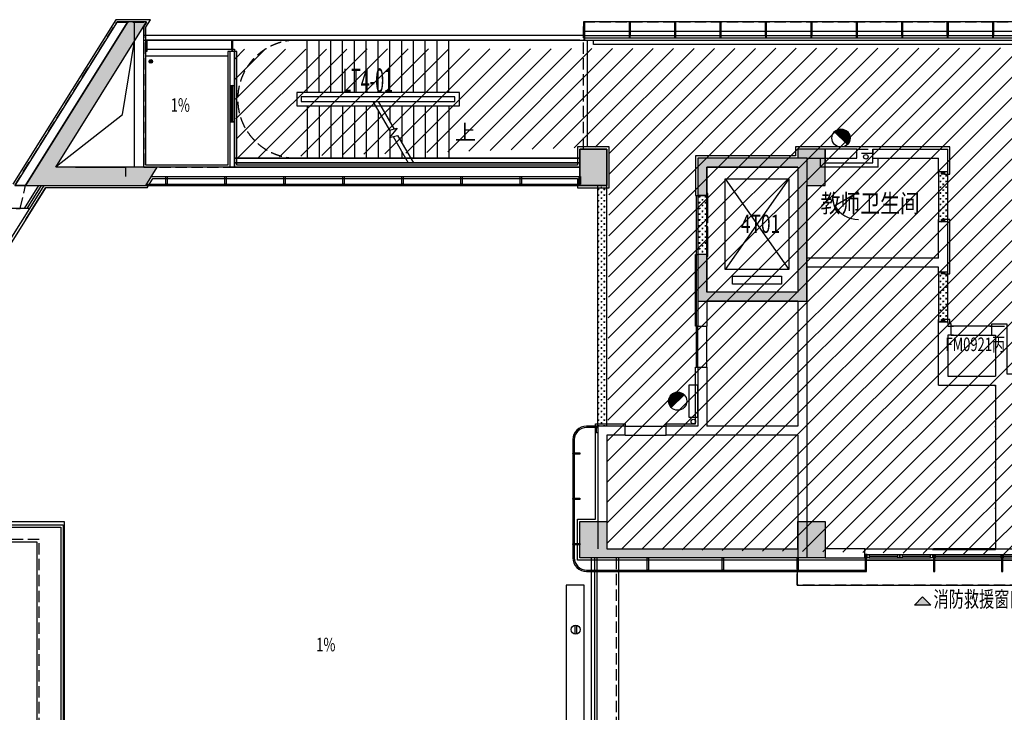
# Model space of a CAD drawing. Units: millimetres. Extents: x -1215279 to -729816, y -2174548 to -1809103.
# Drawn here: x -950105 to -928428, y -2135271 to -2120019 of the extents above; entities that cross this region are included whole.
import ezdxf

# ---------------------------------------------------------------- set-up
doc = ezdxf.new("R2010")
doc.units = ezdxf.units.MM
doc.header["$LTSCALE"] = 1000
for name, pattern in [('XA-M5-EWAL-3F$1$DASH', [0.35, 0.25, -0.1]), ('XA-M5-PTOL-02_05F$0$DASH', [0.35, 0.25, -0.1]), ('XA-M5-STRS-03F$0$DASH', [0.35, 0.25, -0.1])]:
    doc.linetypes.add(name, pattern=pattern)
for name, color, linetype in [('$0$A-N-DIM-SYMB', 3, 'Continuous'), ('$0$A-N-PUB-TEXT', 7, 'Continuous'), ('$1$A-N-DIM-SYMB', 3, 'Continuous'), ('$1$A-N-PUB-TEXT', 7, 'Continuous'), ('A-CUR-FRAME', 114, 'Continuous'), ('A-ELSM1$0$A-N-DIM-SYMB', 3, 'Continuous'), ('A-FAC', 152, 'Continuous'), ('A-H-252', 252, 'Continuous'), ('A-HOLE-P', 70, 'Continuous'), ('A-OTHER', 136, 'Continuous'), ('A-PL-01-F01$0$A-N-RMNAME', 7, 'Continuous'), ('A-RAIL', 225, 'Continuous'), ('A-ROOF-FRAME', 161, 'Continuous'), ('A-STAIR', 8, 'Continuous'), ('A-SUMP', 121, 'Continuous'), ('A-WALL', 7, 'Continuous'), ('A-WIN-NUM-FIRE', 223, 'Continuous'), ('A-WINDOW-FIRE', 15, 'Continuous'), ('DIM_SYMB', 3, 'Continuous'), ('GM-文字', 142, 'Continuous'), ('P-F-LG', 7, 'Continuous'), ('P-F-PJ', 7, 'Continuous'), ('P-Y-PJ', 7, 'Continuous'), ('XA-M5-COLU-F03-A$0$$0$A-H-CONC', 177, 'Continuous'), ('XA-M5-COLU-F03-A$0$XS-M5-4#-COLU-3F~5F$0$S-COLU-LINE1', 6, 'Continuous'), ('XA-M5-COLU-F03-A$0$XS-M5-4#-COLU-3F~5F$0$S-WALL-LINE1', 12, 'Continuous'), ('XA-M5-EWAL-3F$0$$0$A-STAIR', 4, 'Continuous'), ('XA-M5-EWAL-3F$0$A-CUR-METAL', 191, 'Continuous'), ('XA-M5-EWAL-3F$0$A-N-PUB-DIM', 132, 'Continuous'), ('XA-M5-EWAL-3F$0$A-ROOF', 133, 'Continuous'), ('XA-M5-EWAL-3F$0$A-ROOF-OUT', 137, 'Continuous'), ('XA-M5-EWAL-3F$0$A-WINDOW', 143, 'Continuous'), ('XA-M5-EWAL-3F$1$A-CUR-FRAME', 114, 'Continuous'), ('XA-M5-EWAL-3F$1$A-RAIL', 225, 'Continuous'), ('XA-M5-EWAL-3F$1$A-SLAB-EDGE', 203, 'XA-M5-EWAL-3F$1$DASH'), ('XA-m5-EWAL-PUB-南北教学楼标准段$0$A-CUR-FRAME', 114, 'Continuous'), ('XA-m5-EWAL-PUB-南北教学楼标准段$0$A-CUR-METAL', 191, 'Continuous'), ('XA-m5-EWAL-PUB-南北教学楼标准段$0$A-OTHER', 136, 'Continuous'), ('XA-m5-EWAL-PUB-南北教学楼标准段$0$A-RAIL', 225, 'Continuous'), ('XA-m5-EWAL-PUB-南北教学楼标准段$0$A-WALL', 2, 'Continuous'), ('XA-m5-EWAL-PUB-南北教学楼标准段$0$A-WINDOW', 143, 'Continuous'), ('XA-M5-PTOL-02_05F$0$A-OTHER', 136, 'Continuous'), ('XA-M5-PTOL-02_05F$0$A-WALL', 2, 'Continuous'), ('XA-M5-PTOL-02_05F$0$A-WALL-DASH', 42, 'XA-M5-PTOL-02_05F$0$DASH'), ('XA-M5-PTOL-02_05F$0$A-WINDOW-FIRE', 15, 'Continuous'), ('XA-M5-PTOL-02_05F$0$P-F-LG', 7, 'Continuous'), ('XA-M5-PTOL-02_05F$0$XA-PL-01-F01$0$A_WINDOW', 143, 'Continuous'), ('XA-M5-STRS-03F$0$A-CONC', 1, 'Continuous'), ('XA-M5-STRS-03F$0$A-N-GUIDES', 159, 'XA-M5-STRS-03F$0$DASH'), ('XA-M5-STRS-03F$0$A-RAIL', 225, 'Continuous'), ('XA-M5-STRS-03F$0$A-STAIR', 4, 'Continuous'), ('XA-M5-STRS-03F$0$A-WALL', 2, 'Continuous'), ('XA-M5-STRS-03F$0$A-WINDOW', 143, 'Continuous'), ('XA-M5-TEXT-03F-100$0$A-N-DIM-SYMB', 3, 'Continuous'), ('XA-M5-TEXT-03F-100$0$A-N-PUB-TEXT', 7, 'Continuous'), ('XA-M5-TEXT-03F-100$0$A-N-RMNAME', 7, 'Continuous'), ('XS-M5-4#-COLU-3F~5F$0$S-COLU-HATCH', 30, 'Continuous'), ('XS-M5-4#-COLU-3F~5F$0$S-COLU-LINE1', 6, 'Continuous'), ('XS-M5-4#-COLU-3F~5F$0$S-WALL-LINE1', 12, 'Continuous'), ('地材图', 8, 'Continuous'), ('顶面', 8, 'Continuous')]:
    doc.layers.add(name, color=color, linetype=linetype)
doc.styles.add('$0$_TCH_DIM', font='SIMPLEX', dxfattribs={"bigfont": 'GBCBIG'})
doc.styles.add('$1$_TCH_DIM', font='SIMPLEX', dxfattribs={"bigfont": 'GBCBIG'})
doc.styles.add('A-PL-01-F01$0$X_A_P6_标注_B1_100$0$Standard', font='$ GAD E', dxfattribs={"width": 0.7, "bigfont": '$ GAD C'})
doc.styles.add('AUDIT_D_190426162631-6', font='$ GAD E', dxfattribs={"width": 0.7, "bigfont": '$ GAD C'})
doc.styles.add('gad  A', font='楷体_GB2312_0.ttf', dxfattribs={"width": 0.7})
doc.styles.add('HZ', font='$ gad e.shx', dxfattribs={"width": 0.8, "bigfont": '$ gad c.shx'})
doc.styles.add('XA-M5-TEXT-03F-100$0$_TCH_DIM', font='SIMPLEX', dxfattribs={"bigfont": 'GBCBIG'})
doc.styles.add('XA-M5-TEXT-03F-100$0$gad  A', font='$ GAD E', dxfattribs={"width": 0.7, "bigfont": '$ GAD C'})
doc.styles.add('仿宋', font='simfang_0.ttf', dxfattribs={"width": 0.8})

# ---------------------------------------------------------------- blocks, each defined once
blk = doc.blocks.new('$DORLIB2D$00000127')
for points in [[(-0.533, 0.795), (-0.533, 0.69)], [(-0.033, 0.795), (-0.533, 0.795)], [(-0.033, 0.69), (-0.533, 0.69)], [(-0.033, 0.795), (-0.033, 0.69)], [(0.533, 0.795), (0.033, 0.795)], [(0.033, 0.795), (0.033, 0.69)], [(0.533, 0.69), (0.033, 0.69)], [(0.533, 0.795), (0.533, 0.69)], [(0.5, 0.5), (-0.5, 0.5)]]:
    blk.add_lwpolyline(points)
blk = doc.blocks.new('XA-M5-PTOL-02_05F$0$XA-PL-01-F01$0$$U_WINLIB2D$00000057')
at = {"color": 0}
for points in [[(-0.5, 0.5), (0.5, 0.5)], [(-0.5, 0.17), (0.5, 0.17)], [(-0.5, 0.17), (0.5, -0.17)], [(-0.5, -0.17), (0.5, 0.17)], [(-0.5, -0.17), (-0.5, 0.17)], [(0.5, 0.17), (0.5, -0.17)], [(-0.5, -0.17), (0.5, -0.17)]]:
    blk.add_lwpolyline(points, dxfattribs=at)
blk = doc.blocks.new('$PS004_0')
at = {"color": 7}
for p, q in [((-0.1, 0.49), (-0.1, -0.49)), ((0.1, 0.49), (0.1, -0.49))]:
    blk.add_line(p, q, dxfattribs=at)
blk.add_circle((0, 0), 0.5)
at = {"style": 'HZ', "flags": 1}
for tag in ['UNIT', 'WHAT', 'SPEC']:
    blk.add_attdef(tag, (0, 0), '', height=0.001, dxfattribs=at)
blk = doc.blocks.new('$QC001_1')
blk.add_line((-116, 544), (166, 262))
at = {"color": 253, "const_width": 200}
blk.add_lwpolyline([(96, 332, 1), (-46, 474, -2.871181)], format="xyb", dxfattribs=at)
blk.add_lwpolyline([(375, -40), (375, 160), (-325, 160), (-325, -40)], close=True)
blk.add_circle((25, 403), 200)
at = {"style": 'HZ', "flags": 1}
for tag in ['WHAT', 'SPEC', 'UNIT']:
    blk.add_attdef(tag, (0, -40), '', height=0.001, dxfattribs=at)
blk = doc.blocks.new('XS-M5-4#-COLU-3F~5F')
at = {"layer": 'XS-M5-4#-COLU-3F~5F$0$S-COLU-HATCH', "linetype": 'ByBlock', "lineweight": -2}
for points in [[(61750, 119500), (59500, 115900), (62150, 115900), (62400, 116300), (60163, 116300), (62162, 119500)], [(71700, 115900), (72300, 115900), (72300, 116700), (71700, 116700)], [(77100, 116700), (76500, 116700), (76500, 116500), (74300, 116500), (74300, 115680), (74500, 115680), (74500, 116300), (76500, 116300), (76500, 113550), (74500, 113550), (74500, 114380), (74300, 114380), (74300, 113350), (76700, 113350), (76700, 115900), (77100, 115900)], [(71700, 108500), (72300, 108500), (72300, 107900), (76500, 107900), (76500, 108500), (77100, 108500), (77100, 107700), (71700, 107700)]]:
    blk.add_hatch(color=0, dxfattribs=at).paths.add_polyline_path(points)
at = {"layer": 'XS-M5-4#-COLU-3F~5F$0$S-COLU-LINE1', "linetype": 'ByBlock'}
blk.add_lwpolyline([(71700, 115900), (72300, 115900), (72300, 116700), (71700, 116700)], close=True, dxfattribs=at)
at = {"layer": 'XS-M5-4#-COLU-3F~5F$0$S-WALL-LINE1', "linetype": 'ByBlock'}
for points in [[(61750, 119500), (59500, 115900), (62150, 115900), (62400, 116300), (60163, 116300), (62162, 119500), (61750, 119500)], [(77100, 116700), (76500, 116700), (76500, 116500), (74300, 116500), (74300, 115680), (74500, 115680), (74500, 116300), (76500, 116300), (76500, 113550), (74500, 113550), (74500, 114380), (74300, 114380), (74300, 113350), (76700, 113350), (76700, 115900), (77100, 115900), (77100, 116700)], [(71700, 108500), (72300, 108500), (72300, 107900), (76500, 107900), (76500, 108500), (77100, 108500), (77100, 107700), (71700, 107700), (71700, 108500)]]:
    blk.add_lwpolyline(points, dxfattribs=at)
blk = doc.blocks.new('XA-m5-EWAL-PUB-南北教学楼标准段$0$ganjian300-n')
at = {"layer": 'XA-m5-EWAL-PUB-南北教学楼标准段$0$A-CUR-FRAME'}
blk.add_lwpolyline([(-15, 0), (15, 0), (15, -300), (-15, -300)], close=True, dxfattribs=at)
at = {"layer": 'XA-m5-EWAL-PUB-南北教学楼标准段$0$A-RAIL'}
blk.add_lwpolyline([(-5, 0), (5, 0), (5, 50), (-5, 50)], close=True, dxfattribs=at)
for points in [[(15, 0), (985, 0)], [(15, -100), (985, -100)]]:
    blk.add_lwpolyline(points, dxfattribs=at)
blk = doc.blocks.new('XA-m5-EWAL-PUB-南北教学楼标准段$0$shuting3')
at = {"layer": 'XA-m5-EWAL-PUB-南北教学楼标准段$0$A-CUR-FRAME'}
for points in [[(15, -270), (-15, -270), (-15, 0), (15, 0)], [(5, -300), (-5, -300), (-5, -270), (5, -270)]]:
    blk.add_lwpolyline(points, close=True, dxfattribs=at)
blk = doc.blocks.new('XA-m5-EWAL-PUB-南北教学楼标准段$0$shuting3 (2)')
at = {"layer": 'XA-m5-EWAL-PUB-南北教学楼标准段$0$A-CUR-FRAME'}
for points in [[(15, -270), (-15, -270), (-15, -150), (15, -150)], [(5, -300), (-5, -300), (-5, -270), (5, -270)]]:
    blk.add_lwpolyline(points, close=True, dxfattribs=at)
blk = doc.blocks.new('XA-m5-EWAL-PUB-南北教学楼标准段$0$ganjian300')
at = {"color": 0, "linetype": 'ByBlock', "lineweight": -2}
blk.add_lwpolyline([(-15, -300), (15, -300), (15, 0), (-15, 0)], close=True, dxfattribs=at)
blk = doc.blocks.new('XA-m5-EWAL-PUB-南北教学楼标准段$0$win-gds1500')
at = {"layer": 'XA-m5-EWAL-PUB-南北教学楼标准段$0$A-WINDOW'}
for p, q in [((25, 70), (1475, 70)), ((25, 35), (1475, 35)), ((25, 0), (1475, 0))]:
    blk.add_line(p, q, dxfattribs=at)
for points in [[(25, 0), (-25, 0), (-25, 70), (25, 70)], [(1525, 0), (1475, 0), (1475, 70), (1525, 70)]]:
    blk.add_lwpolyline(points, close=True, dxfattribs=at)
for points in [[(-25, 70), (25, 0), (25, 70), (-25, 0)], [(1475, 70), (1525, 0), (1525, 70), (1475, 0)]]:
    blk.add_lwpolyline(points, dxfattribs=at)
blk = doc.blocks.new('*U325')
at = {"layer": 'XA-M5-EWAL-3F$1$A-CUR-FRAME'}
for points in [[(-15, -70), (15, -70), (15, 100), (-15, 100)], [(-5, -100), (5, -100), (5, -70), (-5, -70)]]:
    blk.add_lwpolyline(points, close=True, dxfattribs=at)
blk = doc.blocks.new('*U324')
at = {"layer": 'XA-M5-EWAL-3F$0$$0$A-STAIR', "color": 0, "linetype": 'ByBlock', "lineweight": -2, "transparency": 16777216}
for p in [(0, 0), (1300, 0), (2600, 0), (3900, 0), (5200, 0), (6500, 0), (7800, 0), (9100, 0)]:
    blk.add_blockref('*U325', p, dxfattribs=at)
blk = doc.blocks.new('A-ELSM1$0$A$C1C3A42AC')
at = {"layer": 'A-ELSM1$0$A-N-DIM-SYMB'}
h = blk.add_hatch(color=250, dxfattribs=at)
h.dxf.hatch_style = 1
h.paths.add_polyline_path([(0, 0), (600, 0), (300, 300)])
blk.add_lwpolyline([(0, 0), (600, 0), (300, 300)], close=True, dxfattribs=at)

msp = doc.modelspace()

# ---------------------------------------------------------------- hatches: boundary and pattern name
at = {"layer": 'XA-M5-COLU-F03-A$0$$0$A-H-CONC'}
h = msp.add_hatch(color=256, dxfattribs=at)
h.dxf.hatch_style = 1
h.paths.add_polyline_path([(-947725.1, -2120068.7), (-949975.1, -2123668.7), (-947325.1, -2123668.7), (-947075.1, -2123268.7), (-949312.1, -2123268.7), (-947313.1, -2120068.7)])
h = msp.add_hatch(color=256, dxfattribs=at)
h.dxf.hatch_style = 1
h.paths.add_polyline_path([(-937775.1, -2123668.7), (-937175.1, -2123668.7), (-937175.1, -2122868.7), (-937775.1, -2122868.7)])
h = msp.add_hatch(color=256, dxfattribs=at)
h.dxf.hatch_style = 1
h.paths.add_polyline_path([(-932375.1, -2122868.7), (-932975.1, -2122868.7), (-932975.1, -2123068.7), (-935175.1, -2123068.7), (-935175.1, -2123888.7), (-934975.1, -2123888.7), (-934975.1, -2123268.7), (-932975.1, -2123268.7), (-932975.1, -2126018.7), (-934975.1, -2126018.7), (-934975.1, -2125188.7), (-935175.1, -2125188.7), (-935175.1, -2126218.7), (-932775.1, -2126218.7), (-932775.1, -2123668.7), (-932375.1, -2123668.7)])
h = msp.add_hatch(color=256, dxfattribs=at)
h.dxf.hatch_style = 1
h.paths.add_polyline_path([(-937775.1, -2131068.7), (-937175.1, -2131068.7), (-937175.1, -2131668.7), (-932975.1, -2131668.7), (-932975.1, -2131068.7), (-932375.1, -2131068.7), (-932375.1, -2131868.7), (-937775.1, -2131868.7)])
at = {"layer": '地材图'}
h = msp.add_hatch(dxfattribs=at)
h.set_pattern_fill('CROSS', color=256, scale=10, angle=90)
h.set_pattern_definition([(90, (-2899097.03, -2940080.68), (-63.5, 63.5), [31.75, -95.25]), (180, (-2899081.15, -2940064.804), (-63.5, -63.5), [31.75, -95.25])])
h.paths.add_polyline_path([(-929875.2, -2123368.7), (-929875.1, -2124468.7), (-929675.1, -2124468.7), (-929675.2, -2123368.7)])
h = msp.add_hatch(dxfattribs=at)
h.set_pattern_fill('CROSS', color=256, scale=10, angle=90)
h.set_pattern_definition([(90, (-2906558.504, -2941207.53), (-63.5, 63.5), [31.75, -95.25]), (180, (-2906542.63, -2941191.654), (-63.5, -63.5), [31.75, -95.25])])
h.paths.add_polyline_path([(-937376.6, -2123695.8), (-937376.5, -2128968.7), (-937175.1, -2128968.7), (-937175.2, -2123695.8)])
h = msp.add_hatch(dxfattribs=at)
h.set_pattern_fill('CROSS', color=256, scale=10, angle=90)
h.set_pattern_definition([(90, (-2904397.03, -2940800.674), (-63.5, 63.5), [31.75, -95.25]), (180, (-2904381.15, -2940784.8), (-63.5, -63.5), [31.75, -95.25])])
h.paths.add_polyline_path([(-935175.1, -2123888.7), (-935175.1, -2125188.7), (-934975.1, -2125188.7), (-934975.1, -2123888.7)])
h = msp.add_hatch(dxfattribs=at)
h.set_pattern_fill('CROSS', color=256, scale=10, angle=90)
h.set_pattern_definition([(90, (-2899097.03, -2942280.674), (-63.5, 63.5), [31.75, -95.25]), (180, (-2899081.15, -2942264.8), (-63.5, -63.5), [31.75, -95.25])])
h.paths.add_polyline_path([(-929875.2, -2125568.7), (-929875.1, -2126668.7), (-929675.1, -2126668.7), (-929675.2, -2125568.7)])
at = {"layer": '顶面'}
h = msp.add_hatch(dxfattribs=at)
h.set_pattern_fill('ANSI31', color=256, scale=100)
h.paths.add_polyline_path([(-945375.1, -2120668.7), (-884925.1, -2120568.7), (-884925.1, -2123718.7), (-884475.1, -2123718.7), (-884525.1, -2125268.7), (-887325.1, -2125268.7), (-887325.1, -2122818.7), (-923975.1, -2122868.7), (-923675.1, -2131868.7), (-937175.1, -2131668.7), (-937125.1, -2122818.7), (-945325.1, -2123068.7)])

# ---------------------------------------------------------------- linework, layer by layer
at = {"layer": '$0$A-N-DIM-SYMB'}
for points in [[(-940625.1, -2121043.7, 0, 0, 0), (-944625.1, -2121043.7, 0, 0, 0), (-944625.1, -2122493.7, 0, 0, 0), (-942355.1, -2122493.7, 80, 0, 0), (-942055.1, -2122493.7, 0, 0, 0)], [(-940625.1, -2122493.7, 0, 0, 0), (-941495.1, -2122493.7, 80, 0, 0), (-941795.1, -2122493.7, 0, 0, 0)]]:
    msp.add_lwpolyline(points, format="xyseb", dxfattribs=at)
at = {"layer": '$1$A-N-DIM-SYMB'}
msp.add_lwpolyline([(-943773.9, -2134016.7, 0, 0, 0), (-942871.2, -2134016.7, 80, 0, 0), (-942571.2, -2134016.7, 0, 0, 0)], format="xyseb", dxfattribs=at)
at = {"layer": 'A-CUR-FRAME'}
for points in [[(-947325.1, -2120668.7), (-947295.1, -2120668.7), (-947295.1, -2120468.7), (-947325.1, -2120468.7)], [(-945440.1, -2120668.7), (-945410.1, -2120668.7), (-945410.1, -2120468.7), (-945440.1, -2120468.7)]]:
    msp.add_lwpolyline(points, close=True, dxfattribs=at)
at = {"layer": 'A-FAC'}
for p, q in [((-947989.2, -2120018.7), (-950253.4, -2123642.1)), ((-947223, -2120018.7), (-947989.2, -2120018.7)), ((-947325.1, -2120182.3), (-947223, -2120018.7)), ((-947325.1, -2123218.7), (-947325.1, -2120182.3)), ((-945325.1, -2120718.7), (-945525.1, -2120718.7)), ((-945525.1, -2120718.7), (-945525.1, -2123218.7)), ((-945325.1, -2123218.7), (-945325.1, -2120718.7)), ((-937125.1, -2122818.7), (-937825.1, -2122818.7)), ((-937825.1, -2122818.7), (-937825.1, -2123218.7)), ((-937125.1, -2123718.7), (-937125.1, -2122818.7)), ((-945525.1, -2123218.7), (-947325.1, -2123218.7)), ((-937825.1, -2123218.7), (-945325.1, -2123218.7)), ((-947297.4, -2123718.7), (-947172.4, -2123518.7)), ((-947172.4, -2123518.7), (-937825.1, -2123518.7)), ((-937825.1, -2123518.7), (-937825.1, -2123718.7)), ((-949977.5, -2124427.5), (-949534.6, -2123718.7)), ((-937825.1, -2123718.7), (-937125.1, -2123718.7))]:
    msp.add_line(p, q, dxfattribs=at)
for points in [[(-929741.8, -2123418.7), (-929625.1, -2123418.7), (-929625.1, -2122818.7), (-933025.1, -2122818.7), (-933025.1, -2123018.7), (-935225.1, -2123018.7), (-935225.1, -2123888.7), (-935175.2, -2123888.7)], [(-947297.4, -2123718.7), (-949534.6, -2123718.7), (-952693.5, -2128774.1), (-952225.1, -2129066.8), (-952225.1, -2131018.7)], [(-929741.8, -2125618.7), (-929625.1, -2125618.7), (-929625.1, -2124418.7), (-929741.8, -2124418.7)], [(-935175.1, -2126768.7), (-935225.3, -2126768.7), (-935225.1, -2125188.7), (-935175.1, -2125188.7)], [(-929600.1, -2126768.7), (-929600.1, -2126718.7), (-929625.1, -2126718.7), (-929625.1, -2126618.7), (-929741.8, -2126618.7)], [(-928700.1, -2126768.7), (-928700.1, -2126718.7), (-928375.1, -2126718.7), (-928375.1, -2127818.7), (-927325.1, -2127818.7), (-927325.1, -2126618.7), (-927208.5, -2126618.7)], [(-935875.1, -2128968.7), (-935875.1, -2128918.7), (-935225.1, -2128918.7), (-935225.1, -2127668.7), (-935175.3, -2127668.7)], [(-886325.1, -2130058.7), (-886325.1, -2130088.7), (-887325.1, -2130088.7), (-887325.1, -2131918.7), (-937825.1, -2131918.7), (-937825.1, -2131018.7), (-937425.1, -2131018.7), (-937425.1, -2128918.7), (-936775.1, -2128918.7), (-936775.1, -2128968.7)]]:
    msp.add_lwpolyline(points, dxfattribs=at)
at = {"layer": 'A-H-252', "linetype": 'ByBlock'}
msp.add_line((-945525.1, -2120818.7), (-947325.1, -2120818.7), dxfattribs=at)
at = {"layer": 'A-H-252'}
for p, q in [((-947257.6, -2120932.7), (-947180.2, -2120950.5)), ((-947256.9, -2120945.6), (-947186.5, -2120961.9)), ((-947254.3, -2120920.6), (-947177.8, -2120938.2)), ((-947250.7, -2120959.9), (-947198.3, -2120972)), ((-947246.8, -2120909.5), (-947179.7, -2120925)), ((-947232.7, -2120899.9), (-947188.2, -2120910.2))]:
    msp.add_line(p, q, dxfattribs=at)
at = {"layer": 'A-HOLE-P'}
msp.add_circle((-947217.8, -2120937.1), 40, dxfattribs=at)
at = {"layer": 'A-OTHER'}
msp.add_line((-948875.1, -2123268.7), (-947775.1, -2123268.7), dxfattribs=at)
msp.add_lwpolyline([(-949295.8, -2123242.2), (-947839, -2122103.2), (-947575.1, -2120488.6)], dxfattribs=at)
at = {"layer": 'A-RAIL'}
for points in [[(-947325.1, -2120668.7), (-945375.1, -2120668.7)], [(-947325.1, -2120668.7), (-947325.1, -2120718.7)], [(-945375.1, -2120668.7), (-945375.1, -2120718.7)]]:
    msp.add_lwpolyline(points, dxfattribs=at)
for points in [[(-947315.1, -2120668.7), (-947305.1, -2120668.7), (-947305.1, -2120718.7), (-947315.1, -2120718.7)], [(-945430.1, -2120668.7), (-945420.1, -2120668.7), (-945420.1, -2120718.7), (-945430.1, -2120718.7)]]:
    msp.add_lwpolyline(points, close=True, dxfattribs=at)
at = {"layer": 'A-ROOF-FRAME'}
for points in [[(-884925.1, -2120468.7), (-884925.1, -2120568.7), (-937475.1, -2120568.7), (-937475.1, -2120468.7), (-884925.1, -2120468.7)], [(-938075.1, -2132468.1), (-938075.1, -2152843.7), (-937675.1, -2152843.7), (-937675.1, -2132468.1)], [(-937675.1, -2132468.1), (-938075.1, -2132468.1)]]:
    msp.add_lwpolyline(points, dxfattribs=at)
at = {"layer": 'A-STAIR'}
for p, q in [((-934575.1, -2125522.5), (-934575.1, -2123522.5)), ((-934575.1, -2123522.5), (-933175.1, -2123522.5)), ((-934575.1, -2123522.5), (-933175.1, -2125522.5)), ((-933175.1, -2123522.5), (-934575.1, -2125522.5)), ((-933175.1, -2123522.5), (-933175.1, -2125522.5)), ((-933175.1, -2125522.5), (-934575.1, -2125522.5))]:
    msp.add_line(p, q, dxfattribs=at)
msp.add_lwpolyline([(-934409.8, -2125668.7), (-933333.9, -2125668.7), (-933333.9, -2125843.7), (-934409.8, -2125843.7)], close=True, dxfattribs=at)
at = {"layer": 'A-SUMP'}
msp.add_line((-945525.1, -2120818.7), (-947325.1, -2120818.7), dxfattribs=at)
at = {"layer": 'A-WALL'}
for p, q in [((-947575.1, -2123268.7), (-947575.1, -2120068.7)), ((-947375.1, -2123268.7), (-947375.1, -2120168)), ((-945375.1, -2123268.7), (-945375.1, -2122268.7)), ((-931325.1, -2122868.7), (-929675.1, -2122868.7)), ((-931325.1, -2123168.7), (-931325.1, -2122868.7)), ((-929675.1, -2123368.7), (-929675.1, -2122868.7)), ((-932775.1, -2123068.7), (-935175.1, -2123068.7)), ((-935175.1, -2123068.7), (-935175.1, -2123888.7)), ((-932775.1, -2123068.7), (-932375.1, -2123068.7)), ((-932775.1, -2123068.7), (-932775.1, -2131868.7)), ((-932375.1, -2123168.7), (-931325.1, -2123168.7)), ((-931325.1, -2123068.7), (-929875.1, -2123068.7)), ((-931205.1, -2123268.7), (-931205.1, -2123068.7)), ((-929875.1, -2123368.7), (-929875.1, -2123068.7)), ((-947775.1, -2123268.7), (-947775.1, -2123468.7)), ((-937775.1, -2123268.7), (-947375.1, -2123268.7)), ((-932975.1, -2123268.7), (-934975.1, -2123268.7)), ((-934975.1, -2123268.7), (-934975.1, -2123888.7)), ((-932975.1, -2123268.7), (-932975.1, -2126018.7)), ((-931205.1, -2123268.7), (-932475.1, -2123268.7)), ((-929675.1, -2123368.7), (-929875.1, -2123368.7)), ((-947200.1, -2123468.7), (-937775.1, -2123468.7)), ((-934975.1, -2123888.7), (-935175.1, -2123888.7)), ((-929875.1, -2125268.7), (-929875.1, -2124468.7)), ((-929675.1, -2124468.7), (-929875.1, -2124468.7)), ((-929675.1, -2125568.7), (-929675.1, -2124468.7)), ((-935175.1, -2125188.7), (-935175.1, -2126768.7)), ((-934975.1, -2125188.7), (-935175.1, -2125188.7)), ((-934975.1, -2125188.7), (-934975.1, -2126018.7)), ((-929875.1, -2125268.7), (-932775.1, -2125268.7)), ((-929875.1, -2125468.7), (-932775.1, -2125468.7)), ((-929875.1, -2125568.7), (-929875.1, -2125468.7)), ((-929875.1, -2125568.7), (-929675.1, -2125568.7)), ((-932975.1, -2126018.7), (-934975.1, -2126018.7)), ((-932975.1, -2126218.7), (-934975.1, -2126218.7)), ((-934975.1, -2126218.7), (-934975.1, -2126768.7)), ((-932975.1, -2126218.7), (-932975.1, -2128968.7)), ((-932975.1, -2126218.7), (-932975.1, -2128968.7)), ((-935175.1, -2126768.7), (-934975.1, -2126768.7)), ((-929875.1, -2128068.7), (-929875.1, -2126668.7)), ((-929875.1, -2126668.7), (-929675.1, -2126668.7)), ((-929675.1, -2126668.7), (-929675.1, -2126768.7)), ((-929675.1, -2126768.7), (-929550.1, -2126768.7)), ((-928750.1, -2126768.7), (-928425.1, -2126768.7)), ((-929550.1, -2126968.7), (-929675.1, -2126968.7)), ((-929675.1, -2126968.7), (-929675.1, -2127868.7)), ((-935175.1, -2127668.7), (-935175.1, -2128968.7)), ((-935175.1, -2127668.7), (-934975.1, -2127668.7)), ((-934975.1, -2127668.7), (-934975.1, -2128968.7)), ((-929675.1, -2127868.7), (-928625.1, -2127868.7)), ((-929875.1, -2128068.7), (-928625.1, -2128068.7)), ((-929875.1, -2128068.7), (-928625.1, -2128068.7)), ((-928625.1, -2128093.7), (-928625.1, -2128068.7)), ((-936775.1, -2128968.7), (-937375.1, -2128968.7)), ((-937375.1, -2128968.7), (-937375.1, -2131668.7)), ((-936775.1, -2129168.7), (-936775.1, -2128968.7)), ((-935175.1, -2128968.7), (-935875.1, -2128968.7)), ((-935875.1, -2129168.7), (-935875.1, -2128968.7)), ((-932975.1, -2128968.7), (-934975.1, -2128968.7)), ((-937175.1, -2129168.7), (-937175.1, -2131668.7)), ((-936775.1, -2129168.7), (-937175.1, -2129168.7)), ((-932975.1, -2129168.7), (-935875.1, -2129168.7)), ((-932975.1, -2129168.7), (-932975.1, -2131868.7)), ((-932975.1, -2129168.7), (-932975.1, -2131868.7))]:
    msp.add_line(p, q, dxfattribs=at)
for points in [[(-949437.5, -2122808.5), (-947725.7, -2120068.7), (-947961.5, -2120068.7), (-950210.9, -2123668.7), (-949975, -2123668.7)], [(-950740.8, -2124516.8), (-950274.4, -2124808.2), (-949880.3, -2124177.5), (-950528.8, -2124177.5)]]:
    msp.add_lwpolyline(points, close=True, dxfattribs=at)
for points in [[(-945375.1, -2121468.7), (-945375.1, -2120718.7), (-945475.1, -2120718.7), (-945475.1, -2121468.7)], [(-928750.1, -2126968.7), (-928625.1, -2126968.7), (-928625.1, -2127868.7)], [(-928625.1, -2128068.7), (-928625.1, -2131668.7)], [(-928625.1, -2128068.7), (-928625.1, -2131668.7)]]:
    msp.add_lwpolyline(points, dxfattribs=at)
at = {"layer": 'A-WINDOW-FIRE'}
for p, q in [((-935175.1, -2127668.7), (-935175.1, -2126768.7)), ((-934975.1, -2127668.7), (-934975.1, -2126768.7)), ((-936775.1, -2128968.7), (-935875.1, -2128968.7)), ((-936775.1, -2129168.7), (-935875.1, -2129168.7))]:
    msp.add_line(p, q, dxfattribs=at)
at = {"layer": 'P-F-LG'}
msp.add_circle((-935275.1, -2128868.7), 50, dxfattribs=at)
at = {"layer": 'XA-M5-COLU-F03-A$0$XS-M5-4#-COLU-3F~5F$0$S-COLU-LINE1', "linetype": 'ByBlock'}
for p, q in [((-937175.1, -2122868.7), (-937775.1, -2122868.7)), ((-937775.1, -2122868.7), (-937775.1, -2123668.7)), ((-937175.1, -2123668.7), (-937175.1, -2122868.7)), ((-937775.1, -2123668.7), (-937175.1, -2123668.7))]:
    msp.add_line(p, q, dxfattribs=at)
at = {"layer": 'XA-M5-COLU-F03-A$0$XS-M5-4#-COLU-3F~5F$0$S-WALL-LINE1', "linetype": 'ByBlock'}
for p, q in [((-947725.1, -2120068.7), (-949975.1, -2123668.7)), ((-949312.1, -2123268.7), (-947313.1, -2120068.7)), ((-947313.1, -2120068.7), (-947725.1, -2120068.7)), ((-932375.1, -2122868.7), (-932975.1, -2122868.7)), ((-932975.1, -2122868.7), (-932975.1, -2123068.7)), ((-932375.1, -2123668.7), (-932375.1, -2122868.7)), ((-932975.1, -2123068.7), (-935175.1, -2123068.7)), ((-935175.1, -2123068.7), (-935175.1, -2123888.7)), ((-947075.1, -2123268.7), (-949312.1, -2123268.7)), ((-947325.1, -2123668.7), (-947075.1, -2123268.7)), ((-934975.1, -2123888.7), (-934975.1, -2123268.7)), ((-934975.1, -2123268.7), (-932975.1, -2123268.7)), ((-932975.1, -2123268.7), (-932975.1, -2126018.7)), ((-949975.1, -2123668.7), (-947325.1, -2123668.7)), ((-932775.1, -2126218.7), (-932775.1, -2123668.7)), ((-932775.1, -2123668.7), (-932375.1, -2123668.7)), ((-935175.1, -2123888.7), (-934975.1, -2123888.7)), ((-934975.1, -2125188.7), (-935175.1, -2125188.7)), ((-935175.1, -2125188.7), (-935175.1, -2126218.7)), ((-934975.1, -2126018.7), (-934975.1, -2125188.7)), ((-935175.1, -2126218.7), (-932775.1, -2126218.7)), ((-932975.1, -2126018.7), (-934975.1, -2126018.7)), ((-937775.1, -2131068.7), (-937175.1, -2131068.7)), ((-937775.1, -2131868.7), (-937775.1, -2131068.7)), ((-937175.1, -2131068.7), (-937175.1, -2131668.7)), ((-932975.1, -2131668.7), (-932975.1, -2131068.7)), ((-932975.1, -2131068.7), (-932375.1, -2131068.7)), ((-932375.1, -2131068.7), (-932375.1, -2131868.7)), ((-937175.1, -2131668.7), (-932975.1, -2131668.7)), ((-932375.1, -2131868.7), (-937775.1, -2131868.7))]:
    msp.add_line(p, q, dxfattribs=at)
at = {"layer": 'XA-M5-EWAL-3F$0$A-CUR-METAL'}
for points in [[(-947325.1, -2123668.7), (-937775.1, -2123668.7)], [(-947306.3, -2123638.7), (-937775.1, -2123638.7)]]:
    msp.add_lwpolyline(points, dxfattribs=at)
at = {"layer": 'XA-M5-EWAL-3F$0$A-N-PUB-DIM'}
msp.add_lwpolyline([(-947725.7, -2120068.7), (-949975, -2123668.7)], dxfattribs=at)
at = {"layer": 'XA-M5-EWAL-3F$0$A-ROOF'}
for p, q in [((-952049.1, -2131068.7), (-949125.1, -2131068.7)), ((-949125.1, -2131068.7), (-949125.1, -2153143.7)), ((-937525.1, -2131868.7), (-937525.1, -2139755.7)), ((-937525.1, -2131868.7), (-937525.1, -2139755.7))]:
    msp.add_line(p, q, dxfattribs=at)
at = {"layer": 'XA-M5-EWAL-3F$0$A-ROOF-OUT'}
msp.add_line((-936925.1, -2131868.7), (-936925.1, -2139433.9), dxfattribs=at)
msp.add_lwpolyline([(-954467.6, -2131518.7), (-949725.1, -2131518.7), (-949725.1, -2153143.7)], dxfattribs=at)
at = {"layer": 'XA-M5-EWAL-3F$0$A-WINDOW'}
msp.add_lwpolyline([(-949880.3, -2124177.5), (-949562.3, -2123668.7)], dxfattribs=at)
at = {"layer": 'XA-M5-EWAL-3F$1$A-RAIL'}
for p, q in [((-952127.3, -2131193.7), (-949200.1, -2131193.7)), ((-952096, -2131143.7), (-949150.1, -2131143.7)), ((-949200.1, -2131193.7), (-949200.1, -2153143.7)), ((-949150.1, -2131143.7), (-949150.1, -2153143.7)), ((-937450.1, -2131868.7), (-937450.1, -2139715.4)), ((-937400.1, -2131868.7), (-937400.1, -2139688.6))]:
    msp.add_line(p, q, dxfattribs=at)
for points in [[(-945375.1, -2123068.7), (-937775.1, -2123068.7)], [(-945375.1, -2123168.7), (-937775.1, -2123168.7)], [(-949998.2, -2124177.5), (-949680.2, -2123668.7)], [(-949939.2, -2124177.5), (-949621.3, -2123668.7)]]:
    msp.add_lwpolyline(points, dxfattribs=at)
at = {"layer": 'XA-M5-EWAL-3F$1$A-SLAB-EDGE'}
for points in [[(-950528.8, -2124177.5), (-950090.9, -2124177.5), (-949975.1, -2123668.7), (-950210.9, -2123668.7), (-947962.4, -2120070.4), (-947312.8, -2120070.4), (-947375.1, -2120168), (-947375.1, -2123268.7), (-937775.1, -2123268.7), (-937775.1, -2122868.7), (-937690.1, -2122868.7), (-937690.1, -2120068.7), (-887660.1, -2120068.7)], [(-937690.1, -2120368.7), (-947375.1, -2120368.7)], [(-887810.1, -2132468.7), (-932990.1, -2132468.7), (-932990, -2131868.7), (-936975.1, -2131868.7), (-936975.1, -2139460.7), (-934065.6, -2141393.1), (-934627.5, -2147368.7), (-936975.1, -2147368.7), (-936975.1, -2153143.7), (-949675.1, -2153143.7), (-949675.1, -2131468.7), (-954436.3, -2131468.7)]]:
    msp.add_lwpolyline(points, dxfattribs=at)
at = {"layer": 'XA-m5-EWAL-PUB-南北教学楼标准段$0$A-CUR-METAL'}
for points in [[(-937390.1, -2128968.7), (-937625.1, -2128968.7, 0.4142135), (-937925.1, -2129268.7), (-937925.1, -2131868.7, 0.4142136), (-937625.1, -2132168.7), (-932990.1, -2132168.7)], [(-937390.1, -2128998.7), (-937625.1, -2128998.7, 0.4142135), (-937895.1, -2129268.7), (-937895.1, -2131868.7, 0.4142136), (-937625.1, -2132138.7), (-932990.1, -2132138.7)]]:
    msp.add_lwpolyline(points, format="xyb", dxfattribs=at)
for points in [[(-932960, -2132138.7), (-931490, -2132138.7)], [(-932960, -2132168.7), (-931490, -2132168.7)]]:
    msp.add_lwpolyline(points, dxfattribs=at)
at = {"layer": 'XA-m5-EWAL-PUB-南北教学楼标准段$0$A-OTHER'}
msp.add_line((-884875.1, -2120068.7), (-937690.1, -2120068.7), dxfattribs=at)
for points in [[(-931500, -2131668.7), (-923939, -2131668.7)], [(-931460, -2131918.7), (-924015, -2131918.7)], [(-932990.1, -2132168.6), (-932990.1, -2132468.7), (-923975.1, -2132468.7)], [(-932975, -2132468.7), (-923975, -2132468.7)]]:
    msp.add_lwpolyline(points, dxfattribs=at)
at = {"layer": 'XA-m5-EWAL-PUB-南北教学楼标准段$0$A-RAIL'}
for points in [[(-947375.1, -2120468.7), (-937660.1, -2120468.7), (-937660.1, -2120368.7), (-947375.1, -2120368.7)], [(-937675.1, -2120418.7), (-922670.1, -2120418.7)], [(-937675.1, -2120468.7), (-937675.1, -2120418.7)], [(-937675.1, -2120468.7), (-922670.1, -2120468.7)]]:
    msp.add_lwpolyline(points, dxfattribs=at)
at = {"layer": 'XA-m5-EWAL-PUB-南北教学楼标准段$0$A-WALL', "color": 7}
msp.add_lwpolyline([(-932375, -2131868.7), (-931500, -2131868.7), (-931500, -2131668.7), (-932375, -2131668.7)], close=True, dxfattribs=at)
at = {"layer": 'XA-m5-EWAL-PUB-南北教学楼标准段$0$A-WINDOW'}
for p, q in [((-931450, -2131868.7), (-931500, -2131798.7)), ((-931500, -2131868.7), (-931450, -2131798.7)), ((-931400, -2131798.7), (-930050, -2131798.7)), ((-931400, -2131833.7), (-930775, -2131833.7)), ((-930675, -2131833.7), (-930050, -2131833.7)), ((-931400, -2131868.7), (-930050, -2131868.7))]:
    msp.add_line(p, q, dxfattribs=at)
for points in [[(-931500, -2131868.7), (-931450, -2131868.7), (-931450, -2131798.7), (-931500, -2131798.7)], [(-931400, -2131868.7), (-931450, -2131868.7), (-931450, -2131798.7), (-931400, -2131798.7)], [(-930725, -2131868.7), (-930775, -2131868.7), (-930775, -2131798.7), (-930725, -2131798.7)], [(-930675, -2131868.7), (-930725, -2131868.7), (-930725, -2131798.7), (-930675, -2131798.7)], [(-930000, -2131868.7), (-930050, -2131868.7), (-930050, -2131798.7), (-930000, -2131798.7)], [(-929950, -2131868.7), (-930000, -2131868.7), (-930000, -2131798.7), (-929950, -2131798.7)]]:
    msp.add_lwpolyline(points, close=True, dxfattribs=at)
msp.add_lwpolyline([(-930000, -2131798.7), (-929950, -2131868.7), (-929950, -2131798.7), (-930000, -2131868.7)], dxfattribs=at)
at = {"layer": 'XA-M5-PTOL-02_05F$0$A-OTHER'}
for p, q in [((-928625.1, -2128993.7), (-928625.1, -2128968.7)), ((-928625.1, -2128993.7), (-928625.1, -2128968.7)), ((-928625.1, -2129893.7), (-928625.1, -2129868.7)), ((-928625.1, -2129893.7), (-928625.1, -2129868.7)), ((-928625.1, -2130793.7), (-928625.1, -2130768.7)), ((-928625.1, -2130793.7), (-928625.1, -2130768.7)), ((-928625.1, -2131693.7), (-930010.1, -2131693.7)), ((-928625.1, -2131668.7), (-929985.1, -2131668.7)), ((-928625.1, -2131693.7), (-928625.1, -2131668.7))]:
    msp.add_line(p, q, dxfattribs=at)
msp.add_lwpolyline([(-931637.6, -2123818.7), (-932157.2, -2124118.7)], dxfattribs=at)
msp.add_ellipse((-931637.6, -2123818.7), major_axis=(424.3, 424.3), ratio=1, start_param=2.8797933, end_param=3.9269908, dxfattribs=at)
at = {"layer": 'XA-M5-PTOL-02_05F$0$A-WALL'}
for p, q in [((-932375.1, -2122868.7), (-932375.1, -2123168.7)), ((-932475.1, -2123268.7), (-932475.1, -2123068.7))]:
    msp.add_line(p, q, dxfattribs=at)
at = {"layer": 'XA-M5-PTOL-02_05F$0$A-WALL-DASH', "elevation": 0}
msp.add_lwpolyline([(-931675.1, -2122868.7), (-931325.1, -2122868.7), (-931325.1, -2122968.7), (-931675.1, -2122968.7)], close=True, dxfattribs=at)
at = {"layer": 'XA-M5-PTOL-02_05F$0$A-WINDOW-FIRE'}
for p, q in [((-928700.1, -2126768.7), (-929600.1, -2126768.7)), ((-929600.1, -2126968.7), (-929600.1, -2126768.7)), ((-928700.1, -2126968.7), (-928700.1, -2126768.7)), ((-929600.1, -2126968.7), (-928700.1, -2126968.7))]:
    msp.add_line(p, q, dxfattribs=at)
at = {"layer": 'XA-M5-PTOL-02_05F$0$P-F-LG'}
msp.add_circle((-931475.1, -2123038.7), 50, dxfattribs=at)
at = {"layer": 'XA-M5-STRS-03F$0$A-CONC'}
msp.add_lwpolyline([(-937775.1, -2122868.7), (-937175.1, -2122868.7), (-937175.1, -2123668.7), (-937775.1, -2123668.7)], close=True, dxfattribs=at)
at = {"layer": 'XA-M5-STRS-03F$0$A-N-GUIDES'}
msp.add_arc((-944005.1, -2121768.7), 1300, 90, 270, dxfattribs=at)
at = {"layer": 'XA-M5-STRS-03F$0$A-RAIL'}
for p, q in [((-937775.1, -2120368.7), (-947325.1, -2120368.7)), ((-937775.1, -2120468.7), (-947325.1, -2120468.7)), ((-937775.1, -2123068.7), (-945375.1, -2123068.7)), ((-937775.1, -2123168.7), (-945375.1, -2123168.7))]:
    msp.add_line(p, q, dxfattribs=at)
for points in [[(-940425.1, -2121918.7), (-940425.1, -2121618.7), (-944005.1, -2121618.7), (-944005.1, -2121918.7)], [(-940525.1, -2121818.7), (-940525.1, -2121718.7), (-943905.1, -2121718.7), (-943905.1, -2121818.7)]]:
    msp.add_lwpolyline(points, close=True, dxfattribs=at)
at = {"layer": 'XA-M5-STRS-03F$0$A-STAIR'}
for p, q in [((-942330.4, -2121818.7), (-941963.4, -2122454.3)), ((-942214.9, -2121818.7), (-941863.4, -2122427.5)), ((-941791.1, -2122408.1), (-941963.9, -2122614.2)), ((-941963.4, -2122454.3), (-941791.1, -2122408.1)), ((-941963.9, -2122614.2), (-941783.5, -2122565.8)), ((-941883.5, -2122592.6), (-941550.9, -2123168.7)), ((-941783.5, -2122565.8), (-941435.5, -2123168.7))]:
    msp.add_line(p, q, dxfattribs=at)
for points in [[(-943775.1, -2121618.7), (-943775.1, -2120468.7)], [(-943515.1, -2121618.7), (-943515.1, -2120468.7)], [(-943255.1, -2121618.7), (-943255.1, -2120468.7)], [(-942995.1, -2121618.7), (-942995.1, -2120468.7)], [(-942735.1, -2121618.7), (-942735.1, -2120468.7)], [(-942475.1, -2121618.7), (-942475.1, -2120468.7)], [(-942215.1, -2121618.7), (-942215.1, -2120468.7)], [(-941955.1, -2121618.7), (-941955.1, -2120468.7)], [(-941695.1, -2121618.7), (-941695.1, -2120468.7)], [(-941435.1, -2121618.7), (-941435.1, -2120468.7)], [(-941175.1, -2121618.7), (-941175.1, -2120468.7)], [(-940915.1, -2121618.7), (-940915.1, -2120468.7)], [(-940655.1, -2121618.7), (-940655.1, -2120468.7)], [(-943775.1, -2121918.7), (-943775.1, -2123068.7)], [(-943515.1, -2121918.7), (-943515.1, -2123068.7)], [(-943255.1, -2121918.7), (-943255.1, -2123068.7)], [(-942995.1, -2121918.7), (-942995.1, -2123068.7)], [(-942735.1, -2121918.7), (-942735.1, -2123068.7)], [(-942475.1, -2121918.7), (-942475.1, -2123068.7)], [(-942215.1, -2122018.3), (-942215.1, -2123068.7)], [(-941955.1, -2121918.7), (-941955.1, -2122268.6)], [(-941695.1, -2121918.7), (-941695.1, -2122719)], [(-941435.1, -2121918.7), (-941435.1, -2123068.7)], [(-941175.1, -2121918.7), (-941175.1, -2123068.7)], [(-940915.1, -2121918.7), (-940915.1, -2123068.7)], [(-940655.1, -2121918.7), (-940655.1, -2123068.7)], [(-941955.1, -2122452.1), (-941955.1, -2122603.6)], [(-941955.1, -2122611.8), (-941955.1, -2123068.7)], [(-941695.1, -2122919), (-941695.1, -2123068.7)]]:
    msp.add_lwpolyline(points, dxfattribs=at)
at = {"layer": 'XA-M5-STRS-03F$0$A-WALL'}
for p, q in [((-945375.1, -2122268.7), (-945475.1, -2122268.7)), ((-946292.1, -2123468.7), (-937775.1, -2123468.7))]:
    msp.add_line(p, q, dxfattribs=at)
for points in [[(-945475.1, -2120718.7), (-945475.1, -2121468.7), (-945375.1, -2121468.7)], [(-945375.1, -2120718.7), (-945375.1, -2121468.7)], [(-945475.1, -2122268.7), (-945475.1, -2123268.7), (-946292.1, -2123268.7)], [(-945375.1, -2122268.7), (-945375.1, -2123268.7), (-937775.1, -2123268.7)]]:
    msp.add_lwpolyline(points, dxfattribs=at)
at = {"layer": 'XA-M5-STRS-03F$0$A-WINDOW'}
for p, q in [((-945475.1, -2121468.7), (-945375.1, -2121468.7)), ((-945475.1, -2121468.7), (-945475.1, -2122268.7)), ((-945441.8, -2122268.7), (-945441.8, -2121468.7)), ((-945408.5, -2121470.7), (-945441.8, -2121489.9)), ((-945408.5, -2121491.1), (-945441.8, -2121510.3)), ((-945408.5, -2121511.5), (-945441.8, -2121530.7)), ((-945408.5, -2121531.9), (-945441.8, -2121551.1)), ((-945408.5, -2121552.3), (-945441.8, -2121571.5)), ((-945408.5, -2121572.7), (-945441.8, -2121591.9)), ((-945408.5, -2121593.1), (-945441.8, -2121612.3)), ((-945408.5, -2121613.5), (-945441.8, -2121632.7)), ((-945408.5, -2121633.9), (-945441.8, -2121653.1)), ((-945408.5, -2121654.3), (-945441.8, -2121673.5)), ((-945408.5, -2121668.7), (-945441.8, -2121687.9)), ((-945408.5, -2122268.7), (-945408.5, -2121468.7)), ((-945375.1, -2121468.7), (-945375.1, -2122268.7)), ((-945408.5, -2121689.1), (-945441.8, -2121708.3)), ((-945408.5, -2121709.5), (-945441.8, -2121728.7)), ((-945408.5, -2121729.9), (-945441.8, -2121749.1)), ((-945408.5, -2121750.3), (-945441.8, -2121769.5)), ((-945408.5, -2121770.7), (-945441.8, -2121789.9)), ((-945408.5, -2121791.1), (-945441.8, -2121810.3)), ((-945408.5, -2121811.5), (-945441.8, -2121830.7)), ((-945408.5, -2121831.9), (-945441.8, -2121851.1)), ((-945408.5, -2121852.3), (-945441.8, -2121871.5)), ((-945408.5, -2121872.7), (-945441.8, -2121891.9)), ((-945408.5, -2121893.1), (-945441.8, -2121912.3)), ((-945408.5, -2121913.5), (-945441.8, -2121932.7)), ((-945408.5, -2121933.9), (-945441.8, -2121953.1)), ((-945408.5, -2121954.3), (-945441.8, -2121973.5)), ((-945408.5, -2121968.7), (-945441.8, -2121987.9)), ((-945408.5, -2121989.1), (-945441.8, -2122008.3)), ((-945408.5, -2122009.5), (-945441.8, -2122028.7)), ((-945408.5, -2122029.9), (-945441.8, -2122049.1)), ((-945408.5, -2122050.3), (-945441.8, -2122069.5)), ((-945408.5, -2122070.7), (-945441.8, -2122089.9)), ((-945408.5, -2122091.1), (-945441.8, -2122110.3)), ((-945408.5, -2122111.5), (-945441.8, -2122130.7)), ((-945375.1, -2122268.7), (-945475.1, -2122268.7)), ((-945475.1, -2122268.7), (-945375.1, -2122268.7)), ((-945408.5, -2122131.9), (-945441.8, -2122151.1)), ((-945408.5, -2122152.3), (-945441.8, -2122171.5)), ((-945408.5, -2122172.7), (-945441.8, -2122191.9)), ((-945408.5, -2122193.1), (-945441.8, -2122212.3)), ((-945408.5, -2122213.5), (-945441.8, -2122232.7)), ((-945408.5, -2122233.9), (-945441.8, -2122253.1)), ((-945408.5, -2122254.3), (-945433.5, -2122268.7))]:
    msp.add_line(p, q, dxfattribs=at)
at = {"layer": 'XA-M5-TEXT-03F-100$0$A-N-DIM-SYMB'}
msp.add_lwpolyline([(-946436.2, -2122309.8, 0, 0, 0), (-946824.8, -2121864.8, 80, 0, 0), (-947022.1, -2121638.8, 0, 0, 0)], format="xyseb", dxfattribs=at)
at = {"layer": '地材图'}
for p, q in [((-937613.7, -2120468.7), (-937613.7, -2122818.7)), ((-929875.1, -2123368.9), (-929875.1, -2124468.9)), ((-929675.1, -2124468.7), (-929675.1, -2123368.7)), ((-937375.1, -2128968.7), (-937375.1, -2123668.7)), ((-937175.1, -2128968.7), (-937175.1, -2123668.7)), ((-935213.7, -2123888.7), (-935213.7, -2127668.7)), ((-935175.1, -2123888.7), (-935175.1, -2125188.7)), ((-929875.1, -2125568.9), (-929875.1, -2126668.9)), ((-929675.1, -2126668.7), (-929675.1, -2125568.7))]:
    msp.add_line(p, q, dxfattribs=at)

# ---------------------------------------------------------------- block references
at = {"layer": 'A-ELSM1$0$A-N-DIM-SYMB', "xscale": -0.6, "yscale": 0.6, "zscale": 0.6}
msp.add_blockref('A-ELSM1$0$A$C1C3A42AC', (-930046.4, -2132911.2), dxfattribs=at)
at = {"layer": 'A-FAC'}
msp.add_blockref('XS-M5-4#-COLU-3F~5F', (-1009475.1, -2239568.7), dxfattribs=at)
at = {"layer": 'A-OTHER', "xscale": 1299.99999999972, "yscale": 70.90909090907562, "zscale": 70.90909090907556, "rotation": 270}
msp.add_blockref('$DORLIB2D$00000127', (-935010.6, -2124538.7), dxfattribs=at)
at = {"layer": 'P-F-PJ'}
msp.add_blockref('$QC001_1', (-932048.8, -2123028.8), dxfattribs=at)
at = {"layer": 'P-F-PJ', "rotation": 90}
msp.add_blockref('$QC001_1', (-935215.1, -2128443.7), dxfattribs=at)
at = {"layer": 'P-Y-PJ', "xscale": 200, "yscale": 200, "zscale": 200}
msp.add_blockref('$PS004_0', (-937864.6, -2133449.9), dxfattribs=at)
at = {"layer": 'XA-M5-EWAL-3F$0$$0$A-STAIR', "xscale": -1}
msp.add_blockref('*U324', (-937775.1, -2123568.7), dxfattribs=at)
at = {"layer": 'XA-m5-EWAL-PUB-南北教学楼标准段$0$A-CUR-FRAME', "xscale": -1, "rotation": 180}
for p in [(-937675.1, -2120368.7), (-936675.1, -2120368.7), (-935675.1, -2120368.7), (-934675.1, -2120368.7), (-933675.1, -2120368.7), (-932675.1, -2120368.7), (-931675.1, -2120368.7), (-930675.1, -2120368.7), (-929675.1, -2120368.7), (-928675.1, -2120368.7)]:
    msp.add_blockref('XA-m5-EWAL-PUB-南北教学楼标准段$0$ganjian300-n', p, dxfattribs=at)
at = {"layer": 'XA-m5-EWAL-PUB-南北教学楼标准段$0$A-CUR-FRAME'}
for p in [(-932975, -2131868.7), (-931475, -2131868.7), (-929975, -2131868.7), (-928475, -2131868.7)]:
    msp.add_blockref('XA-m5-EWAL-PUB-南北教学楼标准段$0$ganjian300', p, dxfattribs=at)
at = {"layer": 'XA-m5-EWAL-PUB-南北教学楼标准段$0$A-WINDOW'}
for p, rotation in [((-937390.1, -2129268.7), 180), ((-937625.1, -2129568.7), 270), ((-937625.1, -2130568.7), 270), ((-937625.1, -2131568.7), 270)]:
    msp.add_blockref('XA-m5-EWAL-PUB-南北教学楼标准段$0$shuting3 (2)', p, dxfattribs=dict(at, rotation=rotation))
for name, p in [('XA-m5-EWAL-PUB-南北教学楼标准段$0$win-gds1500', (-929975, -2131868.7)), ('XA-m5-EWAL-PUB-南北教学楼标准段$0$win-gds1500', (-928475, -2131868.7)), ('XA-m5-EWAL-PUB-南北教学楼标准段$0$shuting3', (-936275.1, -2131868.7)), ('XA-m5-EWAL-PUB-南北教学楼标准段$0$shuting3', (-934625.1, -2131868.7))]:
    msp.add_blockref(name, p, dxfattribs=at)
at = {"layer": 'XA-M5-PTOL-02_05F$0$XA-PL-01-F01$0$A_WINDOW', "xscale": 50, "yscale": 200, "zscale": 200, "rotation": 90}
for p in [(-929775.1, -2123393.7), (-929775.1, -2124443.7), (-929775.1, -2125593.7), (-929775.1, -2126643.7)]:
    msp.add_blockref('XA-M5-PTOL-02_05F$0$XA-PL-01-F01$0$$U_WINLIB2D$00000057', p, dxfattribs=at)

# ---------------------------------------------------------------- texts
at = {"layer": '$0$A-N-PUB-TEXT', "style": '$1$_TCH_DIM'}
msp.add_text('上', height=337.6, dxfattribs=at).set_placement((-940520.1, -2122668.7))
at = {"layer": '$1$A-N-PUB-TEXT', "style": '$0$_TCH_DIM', "width": 0.705882}
msp.add_text('1%', height=297.5, dxfattribs=at).set_placement((-943576.8, -2133927.2))
at = {"layer": 'A-PL-01-F01$0$A-N-RMNAME', "style": 'A-PL-01-F01$0$X_A_P6_标注_B1_100$0$Standard', "width": 0.49}
msp.add_text('LT4-01', height=525, dxfattribs=at).set_placement((-942995.1, -2121618.7))
at = {"layer": 'A-WIN-NUM-FIRE', "style": 'gad  A', "width": 0.7}
msp.add_text('FM0921丙', height=300, rotation=360, dxfattribs=at).set_placement((-929725.1, -2127317.4))
at = {"layer": 'DIM_SYMB', "color": 7, "style": 'AUDIT_D_190426162631-6', "width": 0.7}
msp.add_text('消防救援窗口', height=350, dxfattribs=at).set_placement((-929987.2, -2132953.9))
at = {"layer": 'GM-文字', "style": '仿宋', "width": 0.8}
msp.add_text('教师卫生间', height=400, dxfattribs=at).set_placement((-932472.6, -2124264.2))
at = {"layer": 'XA-M5-TEXT-03F-100$0$A-N-PUB-TEXT', "style": 'XA-M5-TEXT-03F-100$0$_TCH_DIM', "width": 0.705882}
msp.add_text('1%', height=297.5, dxfattribs=at).set_placement((-946780, -2122046))
at = {"layer": 'XA-M5-TEXT-03F-100$0$A-N-RMNAME', "style": 'XA-M5-TEXT-03F-100$0$gad  A', "width": 0.7}
msp.add_text('4T01', height=400, dxfattribs=at).set_placement((-934226.6, -2124714))

doc.saveas('drawing.dxf')
